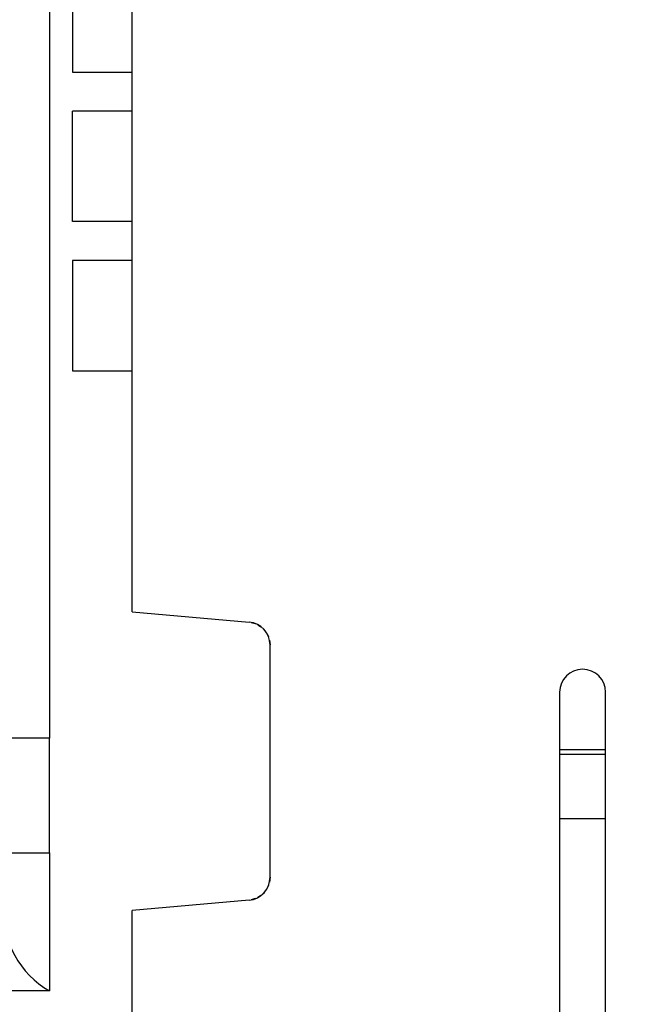
# Model space of a CAD drawing. Units: inches. Extents: x -304 to 876, y -315 to 516.
# Drawn here: x 38 to 44, y -66 to -58 of the extents above; entities that cross this region are included whole.
import ezdxf

# ---------------------------------------------------------------- set-up
doc = ezdxf.new("R2010")
doc.units = ezdxf.units.IN

# ---------------------------------------------------------------- blocks, each defined once
blk = doc.blocks.new('70423-1-1105-10__144', base_point=(188.443, -331.182))
at = {"color": 1, "linetype": 'Continuous'}
for p, q in [((192.993, -273.182), (192.993, -320.182)), ((192.993, -325.182), (192.993, -331.182))]:
    blk.add_line(p, q, dxfattribs=at)
blk = doc.blocks.new('70423-1-1105_2__145', base_point=(188.443, -331.182))
blk.add_blockref('70423-1-1105-10__144', (188.443, -331.182))
blk = doc.blocks.new('70423-1-1105-10__148', base_point=(180.993, -331.182))
at = {"color": 1, "linetype": 'Continuous'}
for p, q in [((192.993, -273.182), (192.993, -320.182)), ((192.993, -320.182), (190.993, -320.182)), ((192.993, -325.182), (192.993, -320.182)), ((190.993, -325.182), (192.993, -325.182)), ((192.993, -325.182), (192.993, -331.182)), ((192.993, -331.182), (186.993, -331.182))]:
    blk.add_line(p, q, dxfattribs=at)
blk.add_arc((194.99, -327.716), 4, 177.5795, 240.059, dxfattribs=at)
blk = doc.blocks.new('70423-1-1105_1_1__149', base_point=(180.993, -331.182))
blk.add_blockref('70423-1-1105-10__148', (180.993, -331.182))
blk = doc.blocks.new('70423-1-1425-10__151', base_point=(203.593, -366.182))
at = {"color": 1, "linetype": 'Continuous'}
for p, q in [((215.193, -320.682), (217.193, -320.682)), ((215.193, -320.882), (217.193, -320.882)), ((215.193, -323.682), (217.193, -323.682))]:
    blk.add_line(p, q, dxfattribs=at)
blk = doc.blocks.new('70423-6-0877__152', base_point=(196.593, -355.182))
at = {"color": 1, "linetype": 'Continuous'}
for p, q in [((196.593, -314.682), (196.593, -279.182)), ((196.593, -314.682), (201.68, -315.127)), ((201.774, -315.144), (201.94, -315.193)), ((202.069, -315.252), (202.188, -315.329)), ((202.295, -315.421), (202.388, -315.528)), ((202.464, -315.647), (202.523, -315.776)), ((202.563, -315.912), (202.593, -316.123)), ((202.593, -326.24), (202.593, -316.123)), ((215.193, -318.182), (215.193, -336.67)), ((217.193, -336.639), (217.193, -318.182)), ((202.523, -326.587), (202.464, -326.716)), ((202.593, -326.24), (202.563, -326.451)), ((202.188, -327.035), (202.069, -327.111)), ((202.388, -326.835), (202.295, -326.942)), ((201.68, -327.237), (196.593, -327.682)), ((201.94, -327.17), (201.774, -327.219)), ((196.593, -335.452), (196.593, -327.682))]:
    blk.add_line(p, q, dxfattribs=at)
for centre, start, end in [((201.593, -316.123), 360, 85), ((216.193, -318.182), 0, 180), ((201.593, -326.24), 275, 360)]:
    blk.add_arc(centre, 1, start, end, dxfattribs=at)
blk = doc.blocks.new('70423-1-1424__153', base_point=(178.393, -366.182))
for name, p in [('70423-6-0877__152', (196.593, -355.182)), ('70423-1-1425-10__151', (203.593, -366.182))]:
    blk.add_blockref(name, p)
blk = doc.blocks.new('70423-1-1356-22__154', base_point=(178.393, -366.182))
for name, p in [('70423-1-1424__153', (178.393, -366.182)), ('70423-1-1105_1_1__149', (180.993, -331.182)), ('70423-1-1105_2__145', (188.443, -331.182))]:
    blk.add_blockref(name, p)
blk = doc.blocks.new('70423-1-1109-20__180', base_point=(170.063, -340.617))
at = {"color": 1, "linetype": 'Continuous'}
for p, q in [((230.457, -329.584), (230.377, -329.684)), ((230.583, -329.752), (230.457, -329.584)), ((230.219, -329.882), (229.897, -330.258)), ((230.333, -329.745), (230.219, -329.882)), ((230.377, -329.684), (230.333, -329.745)), ((231.358, -330.781), (230.583, -329.752)), ((229.897, -330.258), (229.569, -330.625)), ((229.569, -330.625), (229.238, -330.983)), ((232.886, -332.808), (231.358, -330.781)), ((228.901, -331.332), (228.561, -331.672)), ((229.238, -330.983), (228.901, -331.332)), ((228.561, -331.672), (228.216, -332.002)), ((228.216, -332.002), (227.866, -332.321)), ((227.512, -332.631), (227.154, -332.931)), ((227.866, -332.321), (227.512, -332.631)), ((227.154, -332.931), (226.792, -333.219)), ((232.886, -332.808), (232.559, -333.171)), ((226.792, -333.219), (226.427, -333.498)), ((232.559, -333.171), (232.173, -333.591)), ((226.057, -333.765), (225.683, -334.02)), ((226.427, -333.498), (226.057, -333.765)), ((232.173, -333.591), (231.779, -334.002)), ((225.305, -334.265), (224.924, -334.498)), ((225.683, -334.02), (225.305, -334.265)), ((231.779, -334.002), (231.379, -334.402)), ((224.54, -334.719), (224.151, -334.928)), ((224.924, -334.498), (224.54, -334.719)), ((231.379, -334.402), (230.971, -334.793)), ((223.76, -335.124), (223.365, -335.308)), ((224.151, -334.928), (223.76, -335.124)), ((230.557, -335.173), (230.136, -335.542)), ((230.971, -334.793), (230.557, -335.173)), ((170.557, -335.44), (170.063, -335.378)), ((170.063, -339.284), (170.063, -335.378)), ((171.038, -335.494), (170.557, -335.44)), ((171.521, -335.543), (171.038, -335.494)), ((172.005, -335.589), (171.521, -335.543)), ((172.49, -335.63), (172.005, -335.589)), ((172.975, -335.668), (172.49, -335.63)), ((190.489, -335.54), (185.363, -335.716)), ((192.647, -335.485), (190.489, -335.54)), ((194.55, -335.456), (192.647, -335.485)), ((195.775, -335.449), (194.55, -335.456)), ((196.825, -335.453), (195.775, -335.449)), ((197.88, -335.466), (196.825, -335.453)), ((198.939, -335.489), (197.88, -335.466)), ((200.004, -335.524), (198.939, -335.489)), ((201.074, -335.571), (200.004, -335.524)), ((202.149, -335.632), (201.074, -335.571)), ((203.23, -335.707), (202.149, -335.632)), ((222.565, -335.638), (222.159, -335.784)), ((222.966, -335.48), (222.565, -335.638)), ((223.365, -335.308), (222.966, -335.48)), ((230.136, -335.542), (229.708, -335.899)), ((173.463, -335.701), (172.975, -335.668)), ((173.951, -335.731), (173.463, -335.701)), ((174.44, -335.758), (173.951, -335.731)), ((175.422, -335.8), (174.44, -335.758)), ((176.408, -335.83), (175.422, -335.8)), ((177.399, -335.849), (176.408, -335.83)), ((178.393, -335.857), (177.399, -335.849)), ((179.392, -335.855), (178.393, -335.857)), ((180.394, -335.846), (179.392, -335.855)), ((181.4, -335.829), (180.394, -335.846)), ((183.422, -335.779), (181.4, -335.829)), ((185.363, -335.716), (183.422, -335.779)), ((204.316, -335.797), (203.23, -335.707)), ((205.401, -335.897), (204.316, -335.797)), ((208.633, -336.219), (205.401, -335.897)), ((221.329, -336.036), (220.903, -336.145)), ((221.747, -335.916), (221.329, -336.036)), ((222.159, -335.784), (221.747, -335.916)), ((229.708, -335.899), (229.273, -336.246)), ((210.751, -336.42), (208.633, -336.219)), ((211.795, -336.505), (210.751, -336.42)), ((219.139, -336.468), (218.683, -336.523)), ((219.589, -336.403), (219.139, -336.468)), ((220.033, -336.328), (219.589, -336.403)), ((220.471, -336.242), (220.033, -336.328)), ((220.903, -336.145), (220.471, -336.242)), ((229.273, -336.246), (228.831, -336.581)), ((212.313, -336.543), (211.795, -336.505)), ((212.827, -336.577), (212.313, -336.543)), ((213.338, -336.606), (212.827, -336.577)), ((213.846, -336.631), (213.338, -336.606)), ((214.349, -336.65), (213.846, -336.631)), ((214.849, -336.664), (214.349, -336.65)), ((215.345, -336.672), (214.849, -336.664)), ((215.836, -336.674), (215.345, -336.672)), ((216.323, -336.668), (215.836, -336.674)), ((216.805, -336.655), (216.323, -336.668)), ((217.282, -336.635), (216.805, -336.655)), ((217.754, -336.606), (217.282, -336.635)), ((218.221, -336.569), (217.754, -336.606)), ((218.683, -336.523), (218.221, -336.569)), ((228.383, -336.904), (227.928, -337.214)), ((228.831, -336.581), (228.383, -336.904)), ((227.928, -337.214), (227.466, -337.512)), ((227.466, -337.512), (226.998, -337.798)), ((226.523, -338.07), (226.041, -338.329)), ((226.998, -337.798), (226.523, -338.07)), ((225.553, -338.574), (225.058, -338.806)), ((226.041, -338.329), (225.553, -338.574)), ((224.557, -339.023), (224.049, -339.225)), ((225.058, -338.806), (224.557, -339.023)), ((170.184, -339.298), (170.063, -339.284)), ((170.76, -339.362), (170.184, -339.298)), ((171.276, -339.414), (170.76, -339.362)), ((171.819, -339.464), (171.276, -339.414)), ((172.824, -339.544), (171.819, -339.464)), ((191.827, -339.381), (187.679, -339.512)), ((193.857, -339.341), (191.827, -339.381)), ((195.705, -339.326), (193.857, -339.341)), ((196.913, -339.33), (195.705, -339.326)), ((197.935, -339.344), (196.913, -339.33)), ((198.96, -339.367), (197.935, -339.344)), ((199.987, -339.402), (198.96, -339.367)), ((201.017, -339.449), (199.987, -339.402)), ((202.05, -339.509), (201.017, -339.449)), ((223.535, -339.413), (223.014, -339.586)), ((224.049, -339.225), (223.535, -339.413)), ((173.381, -339.582), (172.824, -339.544)), ((174.422, -339.64), (173.381, -339.582)), ((175.461, -339.683), (174.422, -339.64)), ((176.498, -339.712), (175.461, -339.683)), ((177.533, -339.73), (176.498, -339.712)), ((178.412, -339.735), (177.533, -339.73)), ((179.435, -339.733), (178.412, -339.735)), ((180.627, -339.721), (179.435, -339.733)), ((182.679, -339.677), (180.627, -339.721)), ((187.679, -339.512), (182.679, -339.677)), ((203.087, -339.583), (202.05, -339.509)), ((204.133, -339.675), (203.087, -339.583)), ((205.189, -339.779), (204.133, -339.675)), ((208.402, -340.131), (205.189, -339.779)), ((221.96, -339.886), (221.43, -340.014)), ((222.488, -339.744), (221.96, -339.886)), ((223.014, -339.586), (222.488, -339.744)), ((210.573, -340.354), (208.402, -340.131)), ((211.532, -340.437), (210.573, -340.354)), ((219.826, -340.317), (219.288, -340.392)), ((220.363, -340.229), (219.826, -340.317)), ((220.897, -340.128), (220.363, -340.229)), ((221.43, -340.014), (220.897, -340.128)), ((212.209, -340.489), (211.532, -340.437)), ((212.755, -340.526), (212.209, -340.489)), ((213.302, -340.557), (212.755, -340.526)), ((213.849, -340.582), (213.302, -340.557)), ((214.395, -340.601), (213.849, -340.582)), ((214.942, -340.613), (214.395, -340.601)), ((215.488, -340.617), (214.942, -340.613)), ((216.033, -340.614), (215.488, -340.617)), ((216.578, -340.601), (216.033, -340.614)), ((217.122, -340.58), (216.578, -340.601)), ((217.666, -340.549), (217.122, -340.58)), ((218.208, -340.507), (217.666, -340.549)), ((218.749, -340.455), (218.208, -340.507)), ((219.288, -340.392), (218.749, -340.455))]:
    blk.add_line(p, q, dxfattribs=at)
blk = doc.blocks.new('70423-1-1109__184', base_point=(143.378, -340.617))
blk.add_blockref('70423-1-1109-20__180', (170.063, -340.617))
blk = doc.blocks.new('70423-1-1435__185', base_point=(134.993, -361.782))
blk.add_blockref('70423-1-1109__184', (143.378, -340.617))
blk = doc.blocks.new('70423-1-1356-20-20__188', base_point=(116.518, -376.164))
blk.add_blockref('70423-1-1435__185', (134.993, -361.782))
blk = doc.blocks.new('70423-1-1356-20__195', base_point=(116.518, -376.164))
blk.add_blockref('70423-1-1356-20-20__188', (116.518, -376.164))
blk = doc.blocks.new('70713-1-0130-10', base_point=(193.993, -309.143))
at = {"color": 1, "linetype": 'Continuous'}
for p, q in [((221.193, -285.043), (221.793, -285.043)), ((221.793, -285.043), (221.793, -288.043)), ((196.593, -286.393), (193.993, -286.393)), ((193.993, -286.393), (193.993, -288.387)), ((221.793, -288.043), (221.793, -309.143)), ((193.993, -288.387), (193.993, -291.193)), ((193.993, -291.193), (196.593, -291.193)), ((196.593, -292.893), (193.993, -292.893)), ((193.993, -297.693), (193.993, -292.893)), ((196.593, -297.693), (193.993, -297.693)), ((196.593, -299.393), (193.993, -299.393)), ((193.993, -299.393), (193.993, -301.387)), ((193.993, -301.387), (193.993, -304.193)), ((193.993, -304.193), (196.593, -304.193)), ((221.193, -309.143), (221.793, -309.143))]:
    blk.add_line(p, q, dxfattribs=at)
at = {"color": 124, "linetype": 'Continuous'}
blk.add_line((221.193, -288.043), (221.793, -288.043), dxfattribs=at)
blk = doc.blocks.new('70713-1-0130', base_point=(193.993, -309.143))
blk.add_blockref('70713-1-0130-10', (193.993, -309.143))
blk = doc.blocks.new('70423-1-1317-03', base_point=(193.993, -309.143))
blk.add_blockref('70713-1-0130', (193.993, -309.143))
blk = doc.blocks.new('70423-1-1487__241', base_point=(193.993, -359.628))
blk.add_blockref('70423-1-1317-03', (193.993, -309.143))
blk = doc.blocks.new('70423-1-1317__242', base_point=(193.993, -367.635))
blk.add_blockref('70423-1-1487__241', (193.993, -359.628))
blk = doc.blocks.new('70423-1-1301-60__243', base_point=(193.993, -367.635))
blk.add_blockref('70423-1-1317__242', (193.993, -367.635))
blk = doc.blocks.new('70477-1-0102__247', base_point=(193.993, -368.028))
blk.add_blockref('70423-1-1301-60__243', (193.993, -367.635))
blk = doc.blocks.new('70477-1-0122__248', base_point=(116.518, -376.164))
for name, p in [('70423-1-1356-20__195', (116.518, -376.164)), ('70423-1-1356-22__154', (178.393, -366.182)), ('70477-1-0102__247', (193.993, -368.028))]:
    blk.add_blockref(name, p)
blk = doc.blocks.new('70423-12-10__249', base_point=(116.518, -376.164))
blk.add_blockref('70477-1-0122__248', (116.518, -376.164))
blk = doc.blocks.new('70423-ep12__358', base_point=(45.993, -376.164))
blk.add_blockref('70423-12-10__249', (116.518, -376.164))
blk = doc.blocks.new('FrontD', base_point=(1099.987, -260))
blk.add_blockref('70423-ep12__358', (45.993, -376.164))

msp = doc.modelspace()

# ---------------------------------------------------------------- block references
at = {"xscale": 0.2, "yscale": 0.2, "zscale": 0.2}
msp.add_blockref('FrontD', (219.9973, -52), dxfattribs=at)

doc.saveas('drawing.dxf')
